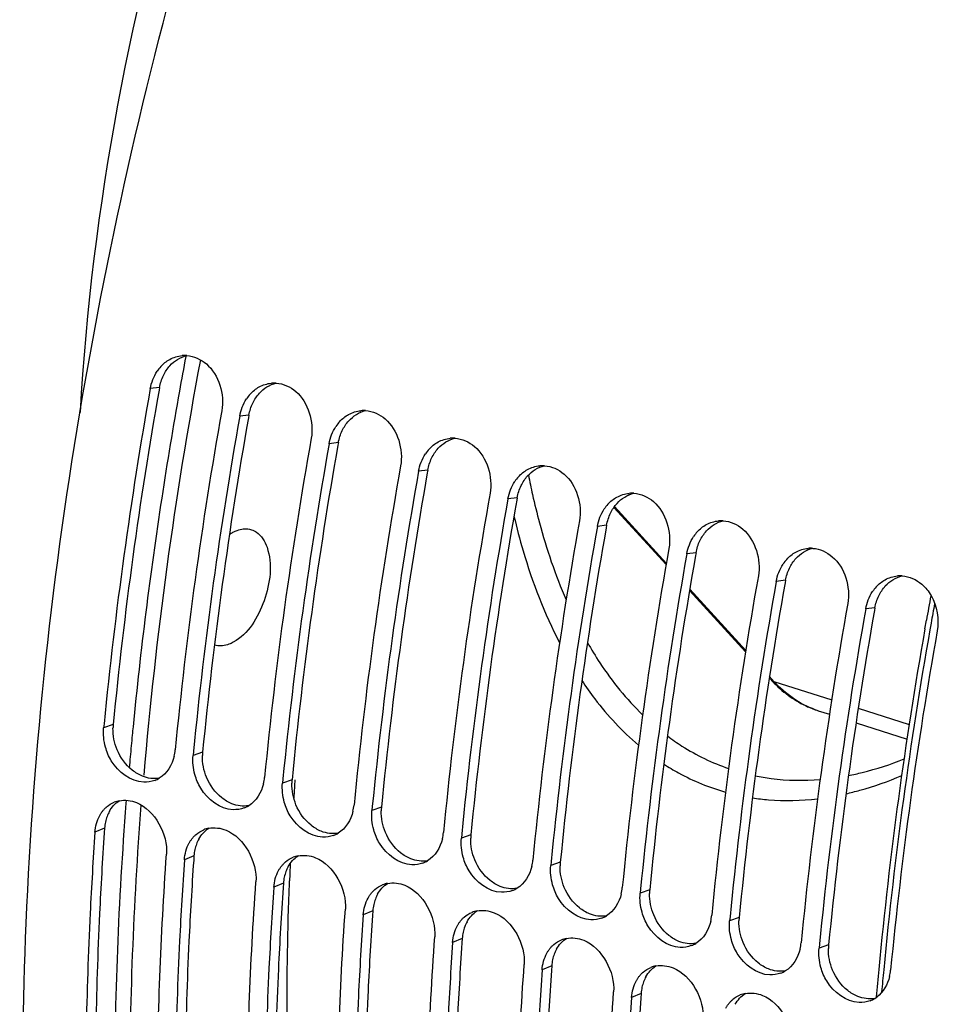
# Model space of a CAD drawing. Units: millimetres. Extents: x 0 to 594, y 0 to 420.
# Drawn here: x 281 to 292, y 74 to 86 of the extents above; entities that cross this region are included whole.
import ezdxf

# ---------------------------------------------------------------- set-up
doc = ezdxf.new("R2010")
doc.units = ezdxf.units.MM
doc.header["$LTSCALE"] = 32.67
doc.layers.get('0').update_dxf_attribs({"linetype": 'CONTINUOUS'})
doc.layers.add('AXES', color=7, linetype='CONTINUOUS')
doc.layers.add('SOLIDES', color=7, linetype='CONTINUOUS')

msp = doc.modelspace()

# ---------------------------------------------------------------- linework, layer by layer
at = {"color": 9, "linetype": 'CONTINUOUS'}
for p, q in [((282.691146, 81.376908), (282.586367, 81.364477)), ((283.705321, 81.064463), (283.600541, 81.052033)), ((284.719496, 80.752019), (284.614716, 80.739588)), ((285.733671, 80.439574), (285.628891, 80.427143)), ((286.747845, 80.127129), (286.643065, 80.114698)), ((287.76202, 79.814684), (287.65724, 79.802253)), ((288.776195, 79.502239), (288.671415, 79.489808)), ((289.790369, 79.189794), (289.68559, 79.177363)), ((290.804544, 78.877349), (290.699764, 78.864918)), ((282.165845, 77.552596), (282.057579, 77.514783)), ((283.18002, 77.240151), (283.071754, 77.202338)), ((284.194195, 76.927706), (284.085928, 76.889893)), ((285.208369, 76.615262), (285.100103, 76.577448)), ((282.068045, 76.377251), (281.95913, 76.331637)), ((286.222544, 76.302817), (286.114278, 76.265003)), ((283.08222, 76.064806), (282.973305, 76.019192)), ((287.236719, 75.990372), (287.128452, 75.952558)), ((284.096395, 75.752361), (283.987479, 75.706747)), ((288.250893, 75.677927), (288.142627, 75.640114)), ((285.11057, 75.439916), (285.001654, 75.394302)), ((289.265068, 75.365482), (289.156802, 75.327669)), ((286.124744, 75.127471), (286.015829, 75.081857)), ((290.279243, 75.053037), (290.170976, 75.015224)), ((287.138919, 74.815027), (287.030004, 74.769412)), ((288.153094, 74.502582), (288.044178, 74.456967))]:
    msp.add_line(p, q, dxfattribs=at)
at = {"color": 3, "linetype": 'CONTINUOUS'}
for p, q in [((282.691146, 81.376908), (282.68588, 81.347207)), ((283.705321, 81.064463), (283.700055, 81.034763)), ((284.719496, 80.752019), (284.714229, 80.722318)), ((285.733671, 80.439574), (285.728404, 80.409873)), ((286.747845, 80.127129), (286.742579, 80.097428)), ((287.76202, 79.814684), (287.756753, 79.784983)), ((288.776195, 79.502239), (288.770928, 79.472538)), ((289.790369, 79.189794), (289.785103, 79.160093)), ((290.804544, 78.877349), (290.799277, 78.847648)), ((282.068045, 76.377251), (282.064395, 76.324658)), ((283.08222, 76.064806), (283.07857, 76.012213)), ((284.096395, 75.752361), (284.092745, 75.699768)), ((285.11057, 75.439916), (285.106919, 75.387323)), ((286.124744, 75.127471), (286.121094, 75.074878)), ((287.138919, 74.815027), (287.135269, 74.762433)), ((288.153094, 74.502582), (288.149443, 74.449989))]:
    msp.add_line(p, q, dxfattribs=at)
at = {"color": 7, "linetype": 'CONTINUOUS'}
for p, q in [((282.062243, 77.562959), (282.057579, 77.514783)), ((283.076418, 77.250514), (283.071754, 77.202338)), ((284.090592, 76.938069), (284.085928, 76.889893)), ((285.104767, 76.625624), (285.100103, 76.577448)), ((286.118942, 76.313179), (286.114278, 76.265003)), ((287.133116, 76.000734), (287.128452, 75.952558)), ((288.147291, 75.68829), (288.142627, 75.640114)), ((289.161466, 75.375845), (289.156802, 75.327669)), ((290.17564, 75.0634), (290.170976, 75.015224))]:
    msp.add_line(p, q, dxfattribs=at)
for centre, radius, start, end in [((282.978348, 81.389625), 0.350689, 86.4794366, 95.1619987), ((283.045939, 81.309516), 0.457414, 138.1398535, 146.6176156), ((330.968182, 72.757078), 49.141503, 169.9122988, 174.3876867), ((283.992523, 81.07718), 0.350689, 86.4794366, 95.1619987), ((284.060114, 80.997071), 0.457414, 138.1398535, 146.6176156), ((331.012789, 72.613028), 48.368084, 169.8767277, 174.4810501), ((285.006697, 80.764736), 0.350689, 86.4794366, 95.1619987), ((331.982356, 72.444633), 49.141503, 169.9122988, 174.3876867), ((285.074288, 80.684627), 0.457414, 138.1398535, 146.6176156), ((332.026964, 72.300583), 48.368084, 169.8767277, 174.4810501), ((286.020872, 80.452291), 0.350689, 86.4794366, 95.1619987), ((332.996531, 72.132188), 49.141503, 169.9122988, 174.3876867), ((286.088463, 80.372182), 0.457414, 138.1398535, 146.6176156), ((333.041139, 71.988138), 48.368084, 169.8767277, 174.4810501), ((287.035047, 80.139846), 0.350689, 86.4794366, 95.1619987), ((334.010706, 71.819743), 49.141503, 169.9122988, 174.3876867), ((287.102638, 80.059737), 0.457414, 138.1398535, 146.6176156), ((334.055314, 71.675694), 48.368084, 169.8767277, 174.4810501), ((335.024881, 71.507299), 49.141503, 169.9122988, 174.3876867), ((288.049221, 79.827401), 0.350689, 86.4794366, 95.1619987), ((288.116812, 79.747292), 0.457414, 138.1398535, 146.6176156), ((335.069488, 71.363249), 48.368084, 169.8767277, 174.4810501), ((336.039055, 71.194854), 49.141503, 169.9122988, 174.3876867), ((289.063396, 79.514956), 0.350689, 86.4794366, 95.1619987), ((289.130987, 79.434847), 0.457414, 138.1398535, 146.6176156), ((336.083663, 71.050804), 48.368084, 169.8767277, 174.4810501), ((290.077571, 79.202511), 0.350689, 86.4794366, 95.1619987), ((337.05323, 70.882409), 49.141503, 169.9122988, 174.3876867), ((290.145162, 79.122402), 0.457414, 138.1398535, 146.6176156), ((337.097838, 70.738359), 48.368084, 169.8767277, 174.4810501), ((291.091745, 78.890066), 0.350689, 86.4794366, 95.1619987), ((338.067405, 70.569964), 49.141503, 169.9122988, 174.3876867), ((291.159336, 78.809957), 0.457414, 138.1398535, 146.6176156), ((338.112012, 70.425914), 48.368084, 169.8767277, 174.4810501), ((339.081579, 70.257519), 49.141503, 169.9122988, 174.3876867), ((339.126187, 70.113469), 48.368084, 169.8767277, 174.4810501), ((282.354259, 77.314087), 0.517012, 346.5403178, 354.5326745), ((282.527818, 77.211232), 0.311316, 290.4459899, 301.2044148), ((283.368434, 77.001642), 0.517012, 346.5403178, 354.5326745), ((282.294224, 76.379029), 0.314951, 100.7658161, 111.5400503), ((284.382609, 76.689197), 0.517012, 346.5403178, 354.5326745), ((283.541993, 76.898787), 0.311316, 290.4459899, 301.2044148), ((283.308399, 76.066584), 0.314951, 100.7658161, 111.5400503), ((284.556168, 76.586342), 0.311316, 290.4459899, 301.2044148), ((285.396783, 76.376752), 0.517012, 346.5403178, 354.5326745), ((284.322574, 75.754139), 0.314951, 100.7658161, 111.5400503), ((285.570342, 76.273897), 0.311316, 290.4459899, 301.2044148), ((286.410958, 76.064307), 0.517012, 346.5403178, 354.5326745), ((285.336748, 75.441694), 0.314951, 100.7658161, 111.5400503), ((286.584517, 75.961452), 0.311316, 290.4459899, 301.2044148), ((287.425133, 75.751862), 0.517012, 346.5403178, 354.5326745), ((286.350923, 75.129249), 0.314951, 100.7658161, 111.5400503), ((287.598692, 75.649007), 0.311316, 290.4459899, 301.2044148), ((288.439307, 75.439418), 0.517012, 346.5403178, 354.5326745), ((287.365098, 74.816805), 0.314951, 100.7658161, 111.5400503), ((289.453482, 75.126973), 0.517012, 346.5403178, 354.5326745), ((288.612866, 75.336562), 0.311316, 290.4459899, 301.2044148), ((288.379272, 74.50436), 0.314951, 100.7658161, 111.5400503), ((289.627041, 75.024118), 0.311316, 290.4459899, 301.2044148), ((290.467657, 74.814528), 0.517012, 346.5403178, 354.5326745), ((289.393447, 74.191915), 0.314951, 100.7658161, 111.5400503), ((290.641216, 74.711673), 0.311316, 290.4459899, 301.2044148), ((290.641898, 74.710434), 0.309903, 301.2150871, 306.2385141)]:
    msp.add_arc(centre, radius, start, end, dxfattribs=at)
at = {"color": 3, "linetype": 'CONTINUOUS'}
for centre, radius, start, end in [((330.71166, 72.832548), 48.774737, 169.9462998, 174.4466587), ((331.725835, 72.520103), 48.774737, 169.9462998, 174.4466587), ((332.740009, 72.207658), 48.774737, 169.9462998, 174.4466587), ((333.754184, 71.895213), 48.774737, 169.9462998, 174.4466587), ((334.768359, 71.582768), 48.774737, 169.9462998, 174.4466587), ((335.782534, 71.270323), 48.774737, 169.9462998, 174.4466587), ((336.796708, 70.957878), 48.774737, 169.9462998, 174.4466587), ((337.810883, 70.645433), 48.774737, 169.9462998, 174.4466587), ((338.825058, 70.332989), 48.774737, 169.9462998, 174.4466587), ((282.690414, 77.502334), 0.526971, 174.5268552, 178.8769939), ((283.704588, 77.189889), 0.526971, 174.5268552, 178.8769939), ((284.718763, 76.877444), 0.526971, 174.5268552, 178.8769939), ((282.488105, 76.363466), 0.418085, 151.0179293, 159.5313538), ((285.732938, 76.565), 0.526971, 174.5268552, 178.8769939), ((282.553173, 76.343586), 0.486294, 167.7351077, 176.0304139), ((282.523653, 76.350089), 0.456066, 159.5185624, 167.7455861), ((283.537827, 76.037644), 0.456066, 159.5185624, 167.7455861), ((283.50228, 76.051021), 0.418085, 151.0179293, 159.5313538), ((286.747112, 76.252555), 0.526971, 174.5268552, 178.8769939), ((283.567348, 76.031141), 0.486294, 167.7351077, 176.0304139), ((287.761287, 75.94011), 0.526971, 174.5268552, 178.8769939), ((284.552002, 75.725199), 0.456066, 159.5185624, 167.7455861), ((284.516455, 75.738577), 0.418085, 151.0179293, 159.5313538), ((284.581523, 75.718697), 0.486294, 167.7351077, 176.0304139), ((288.775462, 75.627665), 0.526971, 174.5268552, 178.8769939), ((285.566177, 75.412755), 0.456066, 159.5185624, 167.7455861), ((285.530629, 75.426132), 0.418085, 151.0179293, 159.5313538), ((285.595697, 75.406252), 0.486294, 167.7351077, 176.0304139), ((286.544804, 75.113687), 0.418085, 151.0179293, 159.5313538), ((289.789636, 75.31522), 0.526971, 174.5268552, 178.8769939), ((286.609872, 75.093807), 0.486294, 167.7351077, 176.0304139), ((286.580351, 75.10031), 0.456066, 159.5185624, 167.7455861), ((287.558979, 74.801242), 0.418085, 151.0179293, 159.5313538), ((290.803811, 75.002775), 0.526971, 174.5268552, 178.8769939), ((287.624047, 74.781362), 0.486294, 167.7351077, 176.0304139), ((287.594526, 74.787865), 0.456066, 159.5185624, 167.7455861), ((288.608701, 74.47542), 0.456066, 159.5185624, 167.7455861), ((288.573153, 74.488797), 0.418085, 151.0179293, 159.5313538), ((288.638221, 74.468917), 0.486294, 167.7351077, 176.0304139)]:
    msp.add_arc(centre, radius, start, end, dxfattribs=at)
at = {"color": 9, "linetype": 'CONTINUOUS'}
msp.add_arc((294.842373, 81.919376), 8.113159, 190.911581, 192.5011846, dxfattribs=at)
at = {"color": 7, "linetype": 'CONTINUOUS'}
for points, knots in [([(281.179523, 75.298453), (281.344312, 79.300973), (282.769744, 87.306437), (285.887163, 94.811675), (287.906586, 98.31136)], [0, 0, 0, 0, 0.497848995, 1, 1, 1, 1]), ([(285.897939, 94.425006), (284.692095, 92.418272), (282.815018, 88.075698), (281.922769, 83.429706), (281.790199, 81.092279)], [0, 0, 0, 0, 0.499997732, 1, 1, 1, 1]), ([(282.511902, 76.899503), (282.36511, 76.904421), (282.169881, 77.057033), (282.09348, 77.243735), (282.078369, 77.297743)], [0, 0, 0, 0, 0.723673858, 1, 1, 1, 1]), ([(283.526076, 76.587059), (283.379285, 76.591976), (283.184056, 76.744588), (283.107654, 76.93129), (283.092544, 76.985298)], [0, 0, 0, 0, 0.723673858, 1, 1, 1, 1]), ([(284.540251, 76.274614), (284.393459, 76.279532), (284.198231, 76.432143), (284.121829, 76.618845), (284.106719, 76.672853)], [0, 0, 0, 0, 0.723673858, 1, 1, 1, 1]), ([(282.013844, 76.522281), (282.018913, 76.531434), (282.029677, 76.549195), (282.041865, 76.566014), (282.048253, 76.57407)], [0, 0, 0, 0, 0.504393132, 1, 1, 1, 1]), ([(282.048253, 76.57407), (282.05471, 76.582212), (282.068244, 76.597821), (282.083172, 76.612108), (282.090906, 76.618813)], [0, 0, 0, 0, 0.50379695, 1, 1, 1, 1]), ([(281.95913, 76.331637), (281.937696, 76.025442), (281.865903, 74.821552), (281.844438, 73.614532), (281.859796, 72.715594)], [0, 0, 0, 0, 0.254511319, 1, 1, 1, 1]), ([(283.062428, 76.261625), (283.068885, 76.269767), (283.082419, 76.285376), (283.097347, 76.299663), (283.105081, 76.306368)], [0, 0, 0, 0, 0.50379695, 1, 1, 1, 1]), ([(285.554426, 75.962169), (285.407634, 75.967087), (285.212405, 76.119698), (285.136004, 76.3064), (285.120893, 76.360408)], [0, 0, 0, 0, 0.723673858, 1, 1, 1, 1]), ([(283.028018, 76.209836), (283.033088, 76.218989), (283.043851, 76.23675), (283.05604, 76.25357), (283.062428, 76.261625)], [0, 0, 0, 0, 0.504393132, 1, 1, 1, 1]), ([(282.672362, 72.397427), (282.66668, 72.698732), (282.657971, 73.927509), (282.705711, 75.156554), (282.77047, 76.081681)], [0, 0, 0, 0, 0.245256372, 1, 1, 1, 1]), ([(282.973305, 76.019192), (282.951871, 75.712997), (282.880077, 74.509107), (282.858613, 73.302087), (282.873971, 72.403149)], [0, 0, 0, 0, 0.254511319, 1, 1, 1, 1]), ([(284.076603, 75.94918), (284.08306, 75.957323), (284.096593, 75.972932), (284.111522, 75.987219), (284.119256, 75.993923)], [0, 0, 0, 0, 0.50379695, 1, 1, 1, 1]), ([(286.5686, 75.649724), (286.421809, 75.654642), (286.22658, 75.807254), (286.150178, 75.993955), (286.135068, 76.047963)], [0, 0, 0, 0, 0.723673858, 1, 1, 1, 1]), ([(284.042193, 75.897391), (284.047262, 75.906544), (284.058026, 75.924305), (284.070215, 75.941125), (284.076603, 75.94918)], [0, 0, 0, 0, 0.504393132, 1, 1, 1, 1]), ([(283.686537, 72.084982), (283.680854, 72.386287), (283.672146, 73.615064), (283.719885, 74.844109), (283.784645, 75.769236)], [0, 0, 0, 0, 0.245256372, 1, 1, 1, 1]), ([(283.987479, 75.706747), (283.966046, 75.400552), (283.894252, 74.196662), (283.872788, 72.989642), (283.888146, 72.090704)], [0, 0, 0, 0, 0.254511319, 1, 1, 1, 1]), ([(285.056368, 75.584947), (285.061437, 75.594099), (285.072201, 75.611861), (285.084389, 75.62868), (285.090777, 75.636735)], [0, 0, 0, 0, 0.504393132, 1, 1, 1, 1]), ([(285.090777, 75.636735), (285.097234, 75.644878), (285.110768, 75.660487), (285.125696, 75.674774), (285.13343, 75.681479)], [0, 0, 0, 0, 0.50379695, 1, 1, 1, 1]), ([(287.582775, 75.337279), (287.435983, 75.342197), (287.240755, 75.494809), (287.164353, 75.68151), (287.149243, 75.735518)], [0, 0, 0, 0, 0.723673858, 1, 1, 1, 1]), ([(284.700711, 71.772537), (284.695029, 72.073842), (284.686321, 73.302619), (284.73406, 74.531664), (284.798819, 75.456791)], [0, 0, 0, 0, 0.245256372, 1, 1, 1, 1]), ([(288.59695, 75.024834), (288.450158, 75.029752), (288.254929, 75.182364), (288.178528, 75.369065), (288.163417, 75.423073)], [0, 0, 0, 0, 0.723673858, 1, 1, 1, 1]), ([(285.001654, 75.394302), (284.98022, 75.088107), (284.908427, 73.884217), (284.886962, 72.677197), (284.90232, 71.778259)], [0, 0, 0, 0, 0.254511319, 1, 1, 1, 1]), ([(286.070542, 75.272502), (286.075612, 75.281654), (286.086376, 75.299416), (286.098564, 75.316235), (286.104952, 75.32429)], [0, 0, 0, 0, 0.504393132, 1, 1, 1, 1]), ([(286.104952, 75.32429), (286.111409, 75.332433), (286.124943, 75.348042), (286.139871, 75.362329), (286.147605, 75.369034)], [0, 0, 0, 0, 0.50379695, 1, 1, 1, 1]), ([(286.061168, 58.269827), (284.151098, 60.066051), (282.219718, 64.137199), (281.181641, 70.065023), (281.10559, 73.502717), (281.179523, 75.298453)], [0, 0, 0, 0, 0.434242558, 0.702345174, 1, 1, 1, 1]), ([(285.714886, 71.460092), (285.709204, 71.761397), (285.700496, 72.990174), (285.748235, 74.219219), (285.812994, 75.144346)], [0, 0, 0, 0, 0.245256372, 1, 1, 1, 1]), ([(286.015829, 75.081857), (285.994395, 74.775662), (285.922601, 73.571772), (285.901137, 72.364752), (285.916495, 71.465814)], [0, 0, 0, 0, 0.254511319, 1, 1, 1, 1]), ([(289.611124, 74.712389), (289.464333, 74.717307), (289.269104, 74.869919), (289.192702, 75.05662), (289.177592, 75.110629)], [0, 0, 0, 0, 0.723673858, 1, 1, 1, 1]), ([(287.084717, 74.960057), (287.089786, 74.96921), (287.10055, 74.986971), (287.112739, 75.00379), (287.119127, 75.011845)], [0, 0, 0, 0, 0.504393132, 1, 1, 1, 1]), ([(287.119127, 75.011845), (287.125584, 75.019988), (287.139117, 75.035597), (287.154046, 75.049884), (287.16178, 75.056589)], [0, 0, 0, 0, 0.50379695, 1, 1, 1, 1]), ([(286.729061, 71.147647), (286.723378, 71.448952), (286.71467, 72.677729), (286.762409, 73.906774), (286.827169, 74.831901)], [0, 0, 0, 0, 0.245256372, 1, 1, 1, 1]), ([(287.030004, 74.769412), (287.00857, 74.463218), (286.936776, 73.259328), (286.915312, 72.052307), (286.93067, 71.153369)], [0, 0, 0, 0, 0.254511319, 1, 1, 1, 1]), ([(288.133301, 74.6994), (288.139758, 74.707543), (288.153292, 74.723152), (288.16822, 74.737439), (288.175954, 74.744144)], [0, 0, 0, 0, 0.50379695, 1, 1, 1, 1]), ([(290.625299, 74.399944), (290.478507, 74.404862), (290.283279, 74.557474), (290.206877, 74.744176), (290.191767, 74.798184)], [0, 0, 0, 0, 0.723673858, 1, 1, 1, 1]), ([(288.098892, 74.647612), (288.103961, 74.656765), (288.114725, 74.674526), (288.126913, 74.691345), (288.133301, 74.6994)], [0, 0, 0, 0, 0.504393132, 1, 1, 1, 1]), ([(287.743235, 70.835202), (287.737553, 71.136507), (287.728845, 72.365284), (287.776584, 73.59433), (287.841343, 74.519456)], [0, 0, 0, 0, 0.245256372, 1, 1, 1, 1]), ([(288.044178, 74.456967), (288.022744, 74.150773), (287.950951, 72.946883), (287.929486, 71.739862), (287.944844, 70.840924)], [0, 0, 0, 0, 0.254511319, 1, 1, 1, 1]), ([(289.147476, 74.386956), (289.153933, 74.395098), (289.167467, 74.410707), (289.182395, 74.424994), (289.190129, 74.431699)], [0, 0, 0, 0, 0.50379695, 1, 1, 1, 1]), ([(289.113066, 74.335167), (289.118136, 74.34432), (289.1289, 74.362081), (289.141088, 74.3789), (289.147476, 74.386956)], [0, 0, 0, 0, 0.504393132, 1, 1, 1, 1])]:
    msp.add_open_spline(points, degree=3, knots=knots, dxfattribs=at)
for points in [[(282.705268, 81.614755), (282.734463, 81.647252), (282.769289, 81.67567), (282.807655, 81.696561)], [(282.807655, 81.696561), (282.850232, 81.719744), (282.898512, 81.734538), (282.946796, 81.738892)], [(282.999883, 81.739653), (283.08035, 81.734691), (283.161208, 81.697466), (283.222486, 81.645076)], [(282.586367, 81.364477), (282.598695, 81.433884), (282.625131, 81.502381), (282.66399, 81.561197)], [(283.222486, 81.645076), (283.364046, 81.524045), (283.430279, 81.297898), (283.397706, 81.114522)], [(283.719443, 81.302311), (283.748637, 81.334807), (283.783464, 81.363225), (283.82183, 81.384116)], [(283.82183, 81.384116), (283.864406, 81.407299), (283.912687, 81.422093), (283.96097, 81.426447)], [(284.014057, 81.427208), (284.094525, 81.422246), (284.175383, 81.385021), (284.23666, 81.332631)], [(284.23666, 81.332631), (284.378221, 81.2116), (284.444454, 80.985453), (284.411881, 80.802077)], [(283.600541, 81.052033), (283.61287, 81.121439), (283.639306, 81.189936), (283.678165, 81.248752)], [(284.836004, 81.071671), (284.878581, 81.094854), (284.926862, 81.109648), (284.975145, 81.114003)], [(285.028232, 81.114763), (285.1087, 81.109801), (285.189558, 81.072576), (285.250835, 81.020186)], [(284.733617, 80.989866), (284.762812, 81.022362), (284.797639, 81.05078), (284.836004, 81.071671)], [(285.250835, 81.020186), (285.392396, 80.899155), (285.458629, 80.673008), (285.426056, 80.489632)], [(284.614716, 80.739588), (284.627045, 80.808995), (284.653481, 80.877491), (284.69234, 80.936307)], [(285.850179, 80.759226), (285.892756, 80.782409), (285.941036, 80.797203), (285.98932, 80.801558)], [(286.042407, 80.802318), (286.122874, 80.797356), (286.203732, 80.760132), (286.26501, 80.707741)], [(285.747792, 80.677421), (285.776987, 80.709917), (285.811813, 80.738336), (285.850179, 80.759226)], [(286.26501, 80.707741), (286.40657, 80.586711), (286.472803, 80.360563), (286.440231, 80.177187)], [(285.628891, 80.427143), (285.641219, 80.49655), (285.667655, 80.565046), (285.706514, 80.623862)], [(286.761967, 80.364976), (286.791161, 80.397473), (286.825988, 80.425891), (286.864354, 80.446781)], [(286.864354, 80.446781), (286.90693, 80.469964), (286.955211, 80.484758), (287.003494, 80.489113)], [(287.056581, 80.489873), (287.137049, 80.484911), (287.217907, 80.447687), (287.279184, 80.395296)], [(287.279184, 80.395296), (287.420745, 80.274266), (287.486978, 80.048118), (287.454405, 79.864742)], [(286.643065, 80.114698), (286.655394, 80.184105), (286.68183, 80.252601), (286.720689, 80.311417)], [(287.776141, 80.052531), (287.805336, 80.085028), (287.840163, 80.113446), (287.878528, 80.134336)], [(287.878528, 80.134336), (287.921105, 80.15752), (287.969386, 80.172313), (288.017669, 80.176668)], [(288.070756, 80.177428), (288.151224, 80.172466), (288.232082, 80.135242), (288.293359, 80.082851)], [(287.65724, 79.802253), (287.669569, 79.87166), (287.696005, 79.940156), (287.734864, 79.998972)], [(288.293359, 80.082851), (288.43492, 79.961821), (288.501153, 79.735673), (288.46858, 79.552297)], [(288.790316, 79.740086), (288.819511, 79.772583), (288.854337, 79.801001), (288.892703, 79.821891)], [(288.892703, 79.821891), (288.93528, 79.845075), (288.983561, 79.859868), (289.031844, 79.864223)], [(289.084931, 79.864984), (289.165398, 79.860022), (289.246256, 79.822797), (289.307534, 79.770407)], [(289.307534, 79.770407), (289.449094, 79.649376), (289.515328, 79.423228), (289.482755, 79.239852)], [(288.671415, 79.489808), (288.683744, 79.559215), (288.710179, 79.627712), (288.749038, 79.686527)], [(289.906878, 79.509447), (289.949454, 79.53263), (289.997735, 79.547424), (290.046018, 79.551778)], [(290.099105, 79.552539), (290.179573, 79.547577), (290.260431, 79.510352), (290.321708, 79.457962)], [(289.804491, 79.427641), (289.833685, 79.460138), (289.868512, 79.488556), (289.906878, 79.509447)], [(290.321708, 79.457962), (290.463269, 79.336931), (290.529502, 79.110784), (290.496929, 78.927407)], [(289.68559, 79.177363), (289.697918, 79.24677), (289.724354, 79.315267), (289.763213, 79.374082)], [(290.921053, 79.197002), (290.963629, 79.220185), (291.01191, 79.234979), (291.060193, 79.239333)], [(291.11328, 79.240094), (291.193748, 79.235132), (291.274606, 79.197907), (291.335883, 79.145517)], [(290.818665, 79.115197), (290.84786, 79.147693), (290.882687, 79.176111), (290.921053, 79.197002)], [(291.335883, 79.145517), (291.37842, 79.109149), (291.414771, 79.064508), (291.442795, 79.016066)], [(290.699764, 78.864918), (290.712093, 78.934325), (290.738529, 79.002822), (290.777388, 79.061638)], [(291.442795, 79.016066), (291.510712, 78.89867), (291.534824, 78.748498), (291.511104, 78.614963)], [(282.078369, 77.297743), (282.058788, 77.367733), (282.050614, 77.442439), (282.057579, 77.514783)], [(283.092544, 76.985298), (283.072962, 77.055288), (283.064788, 77.129995), (283.071754, 77.202338)], [(282.857071, 77.193747), (282.833718, 77.09645), (282.774684, 76.996811), (282.689109, 76.944955)], [(282.636569, 76.919528), (282.597136, 76.904815), (282.553966, 76.898094), (282.511902, 76.899503)], [(283.871245, 76.881302), (283.847892, 76.784005), (283.788858, 76.684366), (283.703284, 76.63251)], [(284.106719, 76.672853), (284.087137, 76.742843), (284.078963, 76.81755), (284.085928, 76.889893)], [(282.090906, 76.618813), (282.116734, 76.641204), (282.146802, 76.659416), (282.17859, 76.671984)], [(282.235393, 76.688436), (282.299892, 76.700741), (282.370385, 76.692036), (282.431253, 76.667407)], [(282.431253, 76.667407), (282.640402, 76.58278), (282.786225, 76.306751), (282.77047, 76.081681)], [(283.650743, 76.607083), (283.61131, 76.59237), (283.568141, 76.585649), (283.526076, 76.587059)], [(284.88542, 76.568857), (284.862067, 76.47156), (284.803033, 76.371921), (284.717459, 76.320065)], [(285.120893, 76.360408), (285.101312, 76.430398), (285.093138, 76.505105), (285.100103, 76.577448)], [(281.95913, 76.331637), (281.963747, 76.397589), (281.981812, 76.464445), (282.013844, 76.522281)], [(283.105081, 76.306368), (283.130908, 76.328759), (283.160977, 76.346971), (283.192764, 76.359539)], [(283.249568, 76.375991), (283.314066, 76.388296), (283.38456, 76.379591), (283.445428, 76.354962)], [(283.445428, 76.354962), (283.654576, 76.270336), (283.8004, 75.994306), (283.784645, 75.769236)], [(282.973305, 76.019192), (282.977921, 76.085144), (282.995987, 76.152001), (283.028018, 76.209836)], [(284.664918, 76.294638), (284.625485, 76.279925), (284.582316, 76.273204), (284.540251, 76.274614)], [(285.899595, 76.256412), (285.876242, 76.159115), (285.817208, 76.059476), (285.731633, 76.007621)], [(286.135068, 76.047963), (286.115486, 76.117953), (286.107312, 76.19266), (286.114278, 76.265003)], [(284.119256, 75.993923), (284.145083, 76.016314), (284.175152, 76.034526), (284.206939, 76.047094)], [(284.263742, 76.063547), (284.328241, 76.075851), (284.398734, 76.067146), (284.459602, 76.042517)], [(284.459602, 76.042517), (284.668751, 75.957891), (284.814574, 75.681861), (284.798819, 75.456791)], [(285.679093, 75.982193), (285.63966, 75.96748), (285.59649, 75.960759), (285.554426, 75.962169)], [(283.987479, 75.706747), (283.992096, 75.772699), (284.010161, 75.839556), (284.042193, 75.897391)], [(286.913769, 75.943967), (286.890416, 75.84667), (286.831382, 75.747031), (286.745808, 75.695176)], [(287.149243, 75.735518), (287.129661, 75.805509), (287.121487, 75.880215), (287.128452, 75.952558)], [(285.277917, 75.751102), (285.342416, 75.763406), (285.412909, 75.754701), (285.473777, 75.730073)], [(285.13343, 75.681479), (285.159258, 75.703869), (285.189326, 75.722081), (285.221114, 75.734649)], [(285.473777, 75.730073), (285.682926, 75.645446), (285.828749, 75.369416), (285.812994, 75.144346)], [(286.693267, 75.669748), (286.653834, 75.655035), (286.610665, 75.648315), (286.5686, 75.649724)], [(288.163417, 75.423073), (288.143836, 75.493064), (288.135662, 75.56777), (288.142627, 75.640114)], [(285.001654, 75.394302), (285.006271, 75.460254), (285.024336, 75.527111), (285.056368, 75.584947)], [(287.927944, 75.631522), (287.904591, 75.534225), (287.845557, 75.434587), (287.759983, 75.382731)], [(286.147605, 75.369034), (286.173432, 75.391424), (286.203501, 75.409637), (286.235288, 75.422204)], [(286.292092, 75.438657), (286.35659, 75.450961), (286.427084, 75.442256), (286.487952, 75.417628)], [(286.487952, 75.417628), (286.6971, 75.333001), (286.842924, 75.056971), (286.827169, 74.831901)], [(287.707442, 75.357303), (287.668009, 75.342591), (287.62484, 75.33587), (287.582775, 75.337279)], [(288.942119, 75.319077), (288.918766, 75.221781), (288.859732, 75.122142), (288.774157, 75.070286)], [(289.177592, 75.110629), (289.15801, 75.180619), (289.149836, 75.255325), (289.156802, 75.327669)], [(286.015829, 75.081857), (286.020446, 75.147809), (286.038511, 75.214666), (286.070542, 75.272502)], [(287.16178, 75.056589), (287.187607, 75.078979), (287.217676, 75.097192), (287.249463, 75.10976)], [(287.306266, 75.126212), (287.370765, 75.138516), (287.441258, 75.129812), (287.502126, 75.105183)], [(287.502126, 75.105183), (287.711275, 75.020556), (287.857098, 74.744527), (287.841343, 74.519456)], [(288.721617, 75.044858), (288.682184, 75.030146), (288.639014, 75.023425), (288.59695, 75.024834)], [(289.956293, 75.006632), (289.93294, 74.909336), (289.873906, 74.809697), (289.788332, 74.757841)], [(290.191767, 74.798184), (290.172185, 74.868174), (290.164011, 74.94288), (290.170976, 75.015224)], [(287.030004, 74.769412), (287.03462, 74.835364), (287.052685, 74.902221), (287.084717, 74.960057)], [(288.175954, 74.744144), (288.201782, 74.766534), (288.23185, 74.784747), (288.263638, 74.797315)], [(288.320441, 74.813767), (288.38494, 74.826071), (288.455433, 74.817367), (288.516301, 74.792738)], [(288.516301, 74.792738), (288.72545, 74.708111), (288.871273, 74.432082), (288.855518, 74.207011)], [(288.044178, 74.456967), (288.048795, 74.522919), (288.06686, 74.589776), (288.098892, 74.647612)], [(289.735792, 74.732414), (289.696358, 74.717701), (289.653189, 74.71098), (289.611124, 74.712389)], [(290.970468, 74.694188), (290.949056, 74.604977), (290.899096, 74.514711), (290.825097, 74.460478)], [(289.190129, 74.431699), (289.215956, 74.45409), (289.246025, 74.472302), (289.277812, 74.48487)], [(289.334616, 74.501322), (289.399114, 74.513627), (289.469608, 74.504922), (289.530476, 74.480293)], [(289.530476, 74.480293), (289.739624, 74.395666), (289.885448, 74.119637), (289.869693, 73.894567)], [(290.749966, 74.419969), (290.710533, 74.405256), (290.667364, 74.398535), (290.625299, 74.399944)]]:
    msp.add_open_spline(points, degree=3, dxfattribs=at)
at = {"color": 3, "linetype": 'CONTINUOUS'}
for points in [[(282.809252, 81.624871), (282.858885, 81.679947), (282.927471, 81.722757), (282.999592, 81.739947)], [(282.735114, 81.513491), (282.754481, 81.553666), (282.779395, 81.591739), (282.809252, 81.624871)], [(282.691146, 81.376908), (282.699511, 81.423999), (282.714346, 81.470407), (282.735114, 81.513491)], [(283.823426, 81.312426), (283.873059, 81.367502), (283.941646, 81.410313), (284.013766, 81.427502)], [(283.749289, 81.201046), (283.768655, 81.241221), (283.79357, 81.279295), (283.823426, 81.312426)], [(283.705321, 81.064463), (283.713686, 81.111554), (283.728521, 81.157962), (283.749289, 81.201046)], [(284.837601, 80.999981), (284.887234, 81.055058), (284.95582, 81.097868), (285.027941, 81.115057)], [(284.763464, 80.888601), (284.78283, 80.928776), (284.807744, 80.96685), (284.837601, 80.999981)], [(284.719496, 80.752019), (284.727861, 80.79911), (284.742695, 80.845517), (284.763464, 80.888601)], [(285.851776, 80.687536), (285.901409, 80.742613), (285.969995, 80.785423), (286.042116, 80.802612)], [(285.777638, 80.576156), (285.797005, 80.616331), (285.821919, 80.654405), (285.851776, 80.687536)], [(285.733671, 80.439574), (285.742035, 80.486665), (285.75687, 80.533072), (285.777638, 80.576156)], [(286.86595, 80.375091), (286.915583, 80.430168), (286.98417, 80.472978), (287.05629, 80.490167)], [(286.791813, 80.263711), (286.811179, 80.303886), (286.836094, 80.34196), (286.86595, 80.375091)], [(286.747845, 80.127129), (286.75621, 80.17422), (286.771045, 80.220627), (286.791813, 80.263711)], [(287.880125, 80.062646), (287.929758, 80.117723), (287.998344, 80.160533), (288.070465, 80.177722)], [(287.805988, 79.951266), (287.825354, 79.991441), (287.850268, 80.029515), (287.880125, 80.062646)], [(287.76202, 79.814684), (287.770385, 79.861775), (287.785219, 79.908182), (287.805988, 79.951266)], [(288.8943, 79.750202), (288.943933, 79.805278), (289.012519, 79.848088), (289.08464, 79.865278)], [(288.820162, 79.638821), (288.839529, 79.678997), (288.864443, 79.71707), (288.8943, 79.750202)], [(288.776195, 79.502239), (288.784559, 79.54933), (288.799394, 79.595737), (288.820162, 79.638821)], [(289.908475, 79.437757), (289.958108, 79.492833), (290.026694, 79.535643), (290.098814, 79.552833)], [(289.834337, 79.326376), (289.853703, 79.366552), (289.878618, 79.404625), (289.908475, 79.437757)], [(289.790369, 79.189794), (289.798734, 79.236885), (289.813569, 79.283293), (289.834337, 79.326376)], [(290.922649, 79.125312), (290.972282, 79.180388), (291.040868, 79.223198), (291.112989, 79.240388)], [(290.848512, 79.013932), (290.867878, 79.054107), (290.892793, 79.092181), (290.922649, 79.125312)], [(290.804544, 78.877349), (290.812909, 78.92444), (290.827744, 78.970848), (290.848512, 79.013932)], [(282.210728, 77.267483), (282.179065, 77.344451), (282.161876, 77.429453), (282.163544, 77.512662)], [(282.382778, 77.03515), (282.307462, 77.095267), (282.24739, 77.178362), (282.210728, 77.267483)], [(283.224903, 76.955038), (283.19324, 77.032006), (283.176051, 77.117008), (283.177719, 77.200217)], [(282.497529, 76.967077), (282.456301, 76.983756), (282.417538, 77.007405), (282.382778, 77.03515)], [(282.688915, 76.944966), (282.625634, 76.934028), (282.557061, 76.942992), (282.497529, 76.967077)], [(283.396953, 76.722705), (283.321637, 76.782823), (283.261565, 76.865917), (283.224903, 76.955038)], [(284.239077, 76.642593), (284.207415, 76.719561), (284.190226, 76.804563), (284.191893, 76.887772)], [(282.122376, 76.566044), (282.149324, 76.61455), (282.188205, 76.658863), (282.235083, 76.688554)], [(283.511704, 76.654632), (283.470476, 76.671311), (283.431712, 76.69496), (283.396953, 76.722705)], [(283.703089, 76.632521), (283.639808, 76.621583), (283.571236, 76.630548), (283.511704, 76.654632)], [(284.411128, 76.41026), (284.335811, 76.470378), (284.27574, 76.553472), (284.239077, 76.642593)], [(285.253252, 76.330148), (285.221589, 76.407116), (285.2044, 76.492118), (285.206068, 76.575328)], [(283.136551, 76.253599), (283.163499, 76.302105), (283.20238, 76.346418), (283.249258, 76.376109)], [(284.525879, 76.342187), (284.48465, 76.358866), (284.445887, 76.382516), (284.411128, 76.41026)], [(284.717264, 76.320077), (284.653983, 76.309138), (284.585411, 76.318103), (284.525879, 76.342187)], [(285.425302, 76.097815), (285.349986, 76.157933), (285.289914, 76.241027), (285.253252, 76.330148)], [(286.267427, 76.017703), (286.235764, 76.094671), (286.218575, 76.179673), (286.220243, 76.262883)], [(285.540053, 76.029742), (285.498825, 76.046421), (285.460062, 76.070071), (285.425302, 76.097815)], [(284.150726, 75.941154), (284.177673, 75.989661), (284.216555, 76.033973), (284.263432, 76.063664)], [(285.731439, 76.007632), (285.668158, 75.996694), (285.599586, 76.005658), (285.540053, 76.029742)], [(286.439477, 75.785371), (286.364161, 75.845488), (286.304089, 75.928582), (286.267427, 76.017703)], [(287.281601, 75.705258), (287.249939, 75.782226), (287.23275, 75.867228), (287.234417, 75.950438)], [(285.1649, 75.628709), (285.191848, 75.677216), (285.230729, 75.721528), (285.277607, 75.75122)], [(286.554228, 75.717297), (286.513, 75.733976), (286.474236, 75.757626), (286.439477, 75.785371)], [(286.745613, 75.695187), (286.682332, 75.684249), (286.61376, 75.693213), (286.554228, 75.717297)], [(287.453652, 75.472926), (287.378335, 75.533043), (287.318264, 75.616138), (287.281601, 75.705258)], [(288.295776, 75.392813), (288.264113, 75.469781), (288.246924, 75.554784), (288.248592, 75.637993)], [(286.179075, 75.316264), (286.206023, 75.364771), (286.244904, 75.409084), (286.291782, 75.438775)], [(287.568403, 75.404852), (287.527174, 75.421531), (287.488411, 75.445181), (287.453652, 75.472926)], [(287.759788, 75.382742), (287.696507, 75.371804), (287.627935, 75.380768), (287.568403, 75.404852)], [(288.467826, 75.160481), (288.39251, 75.220598), (288.332438, 75.303693), (288.295776, 75.392813)], [(289.309951, 75.080369), (289.278288, 75.157336), (289.261099, 75.242339), (289.262767, 75.325548)], [(287.19325, 75.003819), (287.220197, 75.052326), (287.259079, 75.096639), (287.305956, 75.12633)], [(288.582577, 75.092407), (288.541349, 75.109086), (288.502586, 75.132736), (288.467826, 75.160481)], [(288.773963, 75.070297), (288.710682, 75.059359), (288.64211, 75.068323), (288.582577, 75.092407)], [(289.482001, 74.848036), (289.406685, 74.908153), (289.346613, 74.991248), (289.309951, 75.080369)], [(290.324126, 74.767924), (290.292463, 74.844892), (290.275274, 74.929894), (290.276942, 75.013103)], [(288.207424, 74.691374), (288.234372, 74.739881), (288.273253, 74.784194), (288.320131, 74.813885)], [(289.596752, 74.779962), (289.555524, 74.796642), (289.51676, 74.820291), (289.482001, 74.848036)], [(289.788137, 74.757852), (289.724856, 74.746914), (289.656284, 74.755878), (289.596752, 74.779962)], [(290.496176, 74.535591), (290.42086, 74.595709), (290.360788, 74.678803), (290.324126, 74.767924)], [(290.610927, 74.467518), (290.569698, 74.484197), (290.530935, 74.507846), (290.496176, 74.535591)], [(289.221599, 74.37893), (289.248547, 74.427436), (289.287428, 74.471749), (289.334306, 74.50144)], [(290.802312, 74.445407), (290.739031, 74.434469), (290.670459, 74.443433), (290.610927, 74.467518)]]:
    msp.add_open_spline(points, degree=3, dxfattribs=at)
at = {"color": 9, "linetype": 'CONTINUOUS'}
for points, knots in [([(286.921565, 80.163204), (286.94531, 80.056171), (287.044476, 79.649474), (287.179095, 79.25086), (287.30235, 78.967504)], [0, 0, 0, 0, 0.261886169, 1, 1, 1, 1]), ([(286.711063, 79.915748), (286.742206, 79.784727), (286.872447, 79.293193), (287.055924, 78.814388), (287.227748, 78.482287)], [0, 0, 0, 0, 0.264794679, 1, 1, 1, 1]), ([(287.543722, 78.484568), (287.588703, 78.40603), (287.769003, 78.112096), (287.987616, 77.840594), (288.170338, 77.66364)], [0, 0, 0, 0, 0.262437074, 1, 1, 1, 1]), ([(287.480803, 78.051344), (287.527904, 77.980644), (287.716418, 77.715575), (287.939842, 77.474419), (288.123275, 77.319131)], [0, 0, 0, 0, 0.261159867, 1, 1, 1, 1]), ([(288.451578, 77.423459), (288.505096, 77.383462), (288.720617, 77.234215), (288.959123, 77.117787), (289.143766, 77.05421)], [0, 0, 0, 0, 0.254917974, 1, 1, 1, 1]), ([(288.410652, 77.105096), (288.465197, 77.069678), (288.68528, 76.93767), (288.925257, 76.838643), (289.109603, 76.786666)], [0, 0, 0, 0, 0.253481991, 1, 1, 1, 1]), ([(290.504818, 76.974705), (290.557331, 76.984898), (290.772548, 77.032404), (290.982864, 77.101287), (291.137861, 77.163043)], [0, 0, 0, 0, 0.242777007, 1, 1, 1, 1]), ([(290.476443, 76.767992), (290.529187, 76.77993), (290.74521, 76.834346), (290.955951, 76.909085), (291.111255, 76.974814)], [0, 0, 0, 0, 0.242811576, 1, 1, 1, 1]), ([(289.447935, 76.971152), (289.507289, 76.959014), (289.750274, 76.918605), (289.998969, 76.914667), (290.183942, 76.930053)], [0, 0, 0, 0, 0.246075289, 1, 1, 1, 1]), ([(289.415491, 76.720676), (289.475372, 76.71159), (289.720638, 76.683229), (289.96961, 76.689847), (290.154495, 76.712066)], [0, 0, 0, 0, 0.245423498, 1, 1, 1, 1])]:
    msp.add_open_spline(points, degree=3, knots=knots, dxfattribs=at)
at = {"color": 3, "linetype": 'CONTINUOUS'}
for points in [[(282.064395, 76.324658), (282.043374, 76.019127), (281.973261, 74.818081), (281.953675, 73.613952), (281.970584, 72.717289)], [(283.07857, 76.012213), (283.057548, 75.706683), (282.987435, 74.505636), (282.967849, 73.301508), (282.984759, 72.404844)], [(284.092745, 75.699768), (284.071723, 75.394238), (284.00161, 74.193191), (283.982024, 72.989063), (283.998934, 72.092399)], [(285.106919, 75.387323), (285.085898, 75.081793), (285.015785, 73.880746), (284.996199, 72.676618), (285.013109, 71.779954)], [(286.121094, 75.074878), (286.100072, 74.769348), (286.02996, 73.568301), (286.010373, 72.364173), (286.027283, 71.467509)], [(287.135269, 74.762433), (287.114247, 74.456903), (287.044134, 73.255856), (287.024548, 72.051728), (287.041458, 71.155064)], [(288.149443, 74.449989), (288.128422, 74.144458), (288.058309, 72.943411), (288.038723, 71.739283), (288.055633, 70.842619)]]:
    msp.add_open_spline(points, degree=3, knots=[0, 0, 0, 0, 0.254558107, 1, 1, 1, 1], dxfattribs=at)
at = {"layer": 'AXES', "color": 7, "linetype": 'CONTINUOUS'}
for p, q in [((283.71138, 79.769748), (283.73623, 79.762867)), ((291.37141, 78.63779), (291.388773, 78.735839)), ((283.335607, 78.448759), (283.318132, 78.453263)), ((284.164468, 75.750483), (284.165568, 75.779304))]:
    msp.add_line(p, q, dxfattribs=at)
at = {"layer": 'AXES', "color": 9, "linetype": 'CONTINUOUS'}
for p, q in [((291.441921, 78.705288), (291.428295, 78.628428)), ((282.314909, 76.659329), (282.317402, 76.691178))]:
    msp.add_line(p, q, dxfattribs=at)
for centre, radius, start, end in [((329.998368, 72.90863), 47.659924, 169.3820046, 175.1016143), ((332.760931, 72.454834), 50.62902, 169.4427258, 169.8974581), ((332.095848, 72.571214), 49.953835, 169.8950643, 171.3050315), ((329.645181, 72.925523), 47.477775, 171.2806058, 174.4370908), ((341.294685, 69.827017), 50.637157, 169.6510443, 169.9020708), ((339.414712, 70.14457), 48.730607, 169.9738807, 174.5524762), ((328.058558, 73.087182), 45.882953, 174.5647816, 174.7183525), ((328.205634, 73.073204), 46.030692, 174.4463483, 174.5648008), ((327.802901, 73.110696), 45.626217, 174.7182015, 175.0308783), ((336.45246, 70.472845), 45.750593, 174.60955, 174.9282626)]:
    msp.add_arc(centre, radius, start, end, dxfattribs=at)
at = {"layer": 'AXES', "color": 7, "linetype": 'CONTINUOUS'}
for centre, radius, start, end in [((341.167922, 69.870169), 50.562475, 169.5801411, 169.9015022), ((338.46245, 70.300537), 47.823382, 169.9600826, 174.6306197), ((323.54638, 74.236948), 39.411229, 176.0897759, 176.2189382), ((323.388621, 74.247351), 39.253127, 176.2189043, 176.3978716), ((321.972535, 74.322054), 37.835041, 177.49278, 177.7926559), ((336.233907, 70.52561), 45.583559, 174.6501609, 175.0476931)]:
    msp.add_arc(centre, radius, start, end, dxfattribs=at)
for points, knots in [([(283.524065, 79.73476), (283.539674, 79.743126), (283.597861, 79.769918), (283.665813, 79.779), (283.71138, 79.769748)], [0, 0, 0, 0, 0.275817031, 1, 1, 1, 1]), ([(283.7363, 79.763083), (283.755624, 79.756631), (283.83726, 79.715605), (283.887643, 79.63015), (283.910247, 79.564294)], [0, 0, 0, 0, 0.226361701, 1, 1, 1, 1]), ([(283.910247, 79.564294), (283.975977, 79.372792), (283.920132, 78.952716), (283.6985, 78.581137), (283.527489, 78.486541)], [0, 0, 0, 0, 0.508843533, 1, 1, 1, 1]), ([(283.527489, 78.486541), (283.511525, 78.477711), (283.452166, 78.449438), (283.382344, 78.439365), (283.335607, 78.448759)], [0, 0, 0, 0, 0.276769445, 1, 1, 1, 1]), ([(284.252582, 71.608631), (284.224133, 71.942941), (284.130115, 73.321309), (284.124989, 74.705323), (284.164468, 75.750483)], [0, 0, 0, 0, 0.242878257, 1, 1, 1, 1])]:
    msp.add_open_spline(points, degree=3, knots=knots, dxfattribs=at)
msp.add_open_spline([(283.484034, 79.710473), (283.496954, 79.719229), (283.510309, 79.727387), (283.524065, 79.73476)], degree=3, dxfattribs=at)
at = {"layer": 'AXES', "color": 9, "linetype": 'CONTINUOUS'}
for points, knots in [([(282.201107, 72.252474), (282.190571, 72.611354), (282.168601, 74.08114), (282.22862, 75.551879), (282.314909, 76.659329)], [0, 0, 0, 0, 0.24426735, 1, 1, 1, 1]), ([(282.37647, 72.152895), (282.364622, 72.517867), (282.338221, 74.013707), (282.397456, 75.510758), (282.484848, 76.638166)], [0, 0, 0, 0, 0.244101232, 1, 1, 1, 1])]:
    msp.add_open_spline(points, degree=3, knots=knots, dxfattribs=at)
at = {"layer": 'SOLIDES', "color": 7, "linetype": 'CONTINUOUS'}
for p, q in [((288.436557, 79.36738), (287.845019, 80.017111)), ((289.337339, 78.377984), (288.702295, 79.075501)), ((290.161502, 77.710196), (290.289945, 77.669165)), ((290.590681, 77.573095), (291.169389, 77.388227))]:
    msp.add_line(p, q, dxfattribs=at)
at = {"layer": 'SOLIDES', "color": 9, "linetype": 'CONTINUOUS'}
for p, q in [((288.439103, 79.382081), (287.852408, 80.026492)), ((289.339772, 78.392809), (288.704841, 79.090202)), ((289.657878, 78.04341), (289.609149, 78.096932)), ((289.657878, 78.04341), (290.315447, 77.83335)), ((290.616, 77.737338), (291.19276, 77.553093))]:
    msp.add_line(p, q, dxfattribs=at)
at = {"layer": 'SOLIDES', "color": 7, "linetype": 'CONTINUOUS'}
msp.add_lwpolyline([(289.620267, 78.067224), (289.639982, 78.045987), (289.661537, 78.023696), (289.683372, 78.002061), (289.705482, 77.981083), (289.727862, 77.960762), (289.750512, 77.941093), (289.773428, 77.922076), (289.796603, 77.903714), (289.820038, 77.886002), (289.843726, 77.868943), (289.867661, 77.852537), (289.891844, 77.836782), (289.916268, 77.82168), (289.940927, 77.807231), (289.965819, 77.793436), (289.99094, 77.780294), (290.016282, 77.767807), (290.041845, 77.755975), (290.06762, 77.744799), (290.093603, 77.734279), (290.119791, 77.724417), (290.146179, 77.715211), (290.161552, 77.71018)], dxfattribs=at)
at = {"layer": 'SOLIDES', "color": 9, "linetype": 'CONTINUOUS'}
for centre, radius, start, end in [((290.480768, 78.709514), 1.04908, 250.3616722, 250.8188022), ((290.480475, 78.70867), 1.048186, 250.8187585, 251.7626443), ((290.480264, 78.708034), 1.047516, 251.7627177, 252.2839252)]:
    msp.add_arc(centre, radius, start, end, dxfattribs=at)
for points, knots in [([(289.620267, 78.067224), (289.627746, 78.059009), (289.640292, 78.049954), (289.654234, 78.044571), (289.657878, 78.043409)], [0, 0, 0, 0, 0.743898133, 1, 1, 1, 1]), ([(290.128192, 77.721457), (290.040438, 77.75277), (289.868212, 77.841911), (289.72403, 77.970745), (289.657878, 78.04341)], [0, 0, 0, 0, 0.486700058, 1, 1, 1, 1])]:
    msp.add_open_spline(points, degree=3, knots=knots, dxfattribs=at)

doc.saveas('drawing.dxf')
